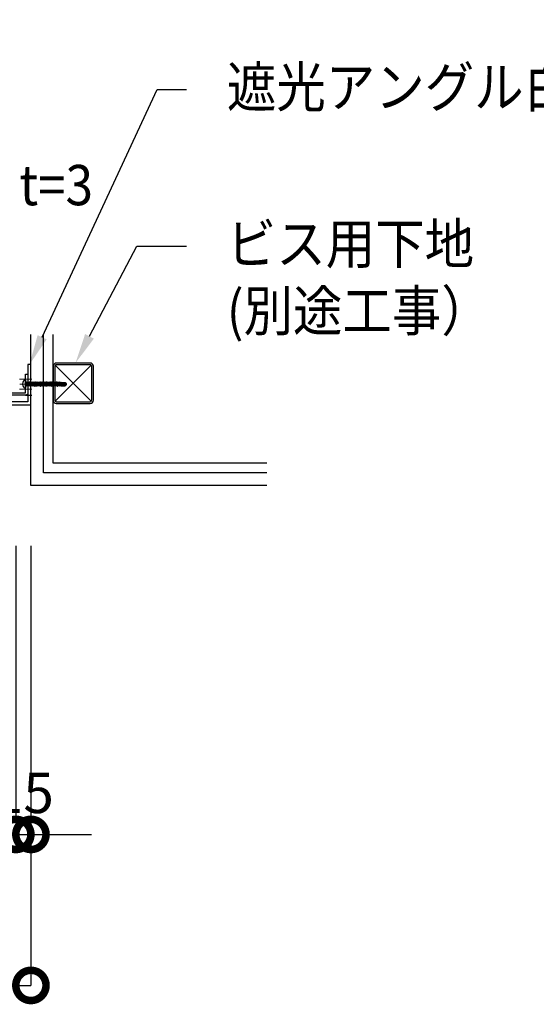
# Model space of a CAD drawing. Units: millimetres. Extents: x 4899 to 106190, y -123477 to -3631.
# Drawn here: x 11688 to 12201, y -38293 to -37315 of the extents above; entities that cross this region are included whole.
import ezdxf
from ezdxf import colors
from ezdxf.entities.mleader import LeaderData, LeaderLine
from ezdxf.math import Vec2, Vec3

# ---------------------------------------------------------------- set-up
doc = ezdxf.new("R2010")
doc.units = ezdxf.units.MM
doc.linetypes.add('CENTER2', pattern=[24, 12, -5, 2, -5])
for name, color, linetype in [('(tony-下地材', 7, 'Continuous'), ('(tony-別途工事 (建築工事）', 8, 'Continuous'), ('(tony-寸法', 4, 'Continuous'), ('(tony-枠', 5, 'Continuous'), ('(tony-遮光アングル', 4, 'Continuous'), ('(tony-金物', 2, 'Continuous'), ('tony-ビス', 8, 'Continuous'), ('tony-寸法', 4, 'Continuous')]:
    doc.layers.add(name, color=color, linetype=linetype)
doc.layers.add('(tony-補助線', color=221, linetype='Continuous', plot=False)
doc.layers.add('center', color=8, linetype='CENTER2', lineweight=9)
doc.layers.add('MCS-2', color=3, linetype='Continuous', lineweight=15)
doc.styles.add('MSgotic', font='txt', dxfattribs={"width": 0.9})
doc.styles.add('ＭＳ ゴシック', font='txt', dxfattribs={"bigfont": 'ＭＳ ゴシック'})
doc.dimstyles.new('tony_1_20', dxfattribs={"dimscale": 20, "dimtxt": 2, "dimasz": 3, "dimexe": 0, "dimexo": 3, "dimgap": 0.8, "dimtad": 1, "dimdec": 1, "dimzin": 9, "dimdsep": 46, "dimlunit": 6, "dimtxsty": 'MSgotic', "dimblk": 'DOTSMALL', "dimcen": 2.5, "dimclrd": 4, "dimclre": 4, "dimclrt": 4, "dimadec": 1, "dimazin": 3, "dimtfac": 1, "dimtdec": 1, "dimtix": 1, "dimtmove": 2, "dimatfit": 3, "dimldrblk": 'OPEN30', "dimfxl": 1, "dimtfill": 1, "dimarcsym": 2})

# ---------------------------------------------------------------- blocks, each defined once
blk = doc.blocks.new('Vバネ受けL53')
at = {"layer": '(tony-下地材', "color": 3}
blk.add_lwpolyline([(0, 21), (0, 2.3, 0.414213), (2.3, 0), (53, 0), (53, 2.3), (2.3, 2.3), (2.3, 21), (0, 21)], format="xyb", dxfattribs=at)
blk.add_lwpolyline([(39, 2.3), (48, 2.3), (48, 0), (39, 0)], close=True, dxfattribs=at)
at = {"layer": '(tony-補助線', "ltscale": 10}
for p, q in [((2.3, 0), (-4.05, 0)), ((0, 2.3), (0, -3.57))]:
    blk.add_line(p, q, dxfattribs=at)
at = {"layer": 'center'}
for p, q in [((8.11, 10.99), (-7.29, 10.99)), ((8.26, 15.99), (-4.17, 15.99)), ((8.26, 5.99), (-4.17, 5.99))]:
    blk.add_line(p, q, dxfattribs=at)
at = {"layer": 'MCS-2'}
blk.add_line((2, 21), (0, 21), dxfattribs=at)
blk = doc.blocks.new('M4dan04')
at = {"layer": 'tony-ビス'}
for p, q in [((-0.5, 4), (-0.8, 4)), ((-0.5, -4), (-0.5, 4)), ((0, -3.5), (0, 3.5)), ((0, 2.1), (0.32, 1.78)), ((0.32, 1.78), (0.32, -1.78)), ((0.8, 1.77), (0.32, 1.78)), ((0.8, -1.77), (0.8, 1.77)), ((0.8, 1.51), (1.38, -1.91)), ((1.59, -1.54), (0.85, 1.59)), ((0.85, 1.59), (1.55, 1.55)), ((1.82, 2.01), (1.55, 1.55)), ((1.55, 1.55), (2.23, -1.5)), ((1.82, 2.01), (2, 2.05)), ((1.82, 2.01), (2.58, -2.1)), ((2, 2.05), (2.68, -2.1)), ((2, 2.05), (2.32, 1.5)), ((3.02, -1.5), (2.32, 1.5)), ((2.32, 1.5), (2.94, 1.5)), ((3.28, 2.1), (2.94, 1.5)), ((2.94, 1.5), (3.64, -1.5)), ((3.28, 2.1), (3.99, -2.1)), ((3.28, 2.1), (3.38, 2.1)), ((3.38, 2.1), (4.09, -2.1)), ((3.38, 2.1), (3.73, 1.5)), ((4.43, -1.5), (3.73, 1.5)), ((3.73, 1.5), (4.35, 1.5)), ((4.69, 2.1), (4.35, 1.5)), ((4.35, 1.5), (5.05, -1.5)), ((4.69, 2.1), (5.4, -2.1)), ((4.69, 2.1), (4.79, 2.1)), ((4.79, 2.1), (5.5, -2.1)), ((4.79, 2.1), (5.14, 1.5)), ((5.84, -1.5), (5.14, 1.5)), ((5.14, 1.5), (5.76, 1.5)), ((6.1, 2.1), (5.76, 1.5)), ((5.76, 1.5), (6.46, -1.5)), ((6.1, 2.1), (6.81, -2.1)), ((6.1, 2.1), (6.2, 2.1)), ((6.2, 2.1), (6.91, -2.1)), ((6.2, 2.1), (6.55, 1.5)), ((7.25, -1.5), (6.55, 1.5)), ((6.55, 1.5), (7.17, 1.5)), ((7.51, 2.1), (7.17, 1.5)), ((7.17, 1.5), (7.87, -1.5)), ((7.51, 2.1), (8.22, -2.1)), ((7.51, 2.1), (7.61, 2.1)), ((7.61, 2.1), (8.32, -2.1)), ((7.61, 2.1), (7.96, 1.5)), ((8.66, -1.5), (7.96, 1.5)), ((7.96, 1.5), (8.58, 1.5)), ((8.92, 2.1), (8.58, 1.5)), ((8.58, 1.5), (9.28, -1.5)), ((8.92, 2.1), (9.63, -2.1)), ((8.92, 2.1), (9.02, 2.1)), ((9.02, 2.1), (9.73, -2.1)), ((9.02, 2.1), (9.37, 1.5)), ((10.07, -1.5), (9.37, 1.5)), ((9.37, 1.5), (9.99, 1.5)), ((10.33, 2.1), (9.99, 1.5)), ((9.99, 1.5), (10.69, -1.5)), ((10.33, 2.1), (11.04, -2.1)), ((10.33, 2.1), (10.43, 2.1)), ((10.43, 2.1), (11.14, -2.1)), ((10.43, 2.1), (10.78, 1.5)), ((11.48, -1.5), (10.78, 1.5)), ((10.78, 1.5), (11.4, 1.5)), ((11.74, 2.1), (11.4, 1.5)), ((11.4, 1.5), (12.1, -1.5)), ((11.74, 2.1), (12.45, -2.1)), ((11.74, 2.1), (11.84, 2.1)), ((11.84, 2.1), (12.55, -2.1)), ((11.84, 2.1), (12.19, 1.5)), ((12.89, -1.5), (12.19, 1.5)), ((12.19, 1.5), (12.81, 1.5)), ((13.15, 2.1), (12.81, 1.5)), ((12.81, 1.5), (13.51, -1.5)), ((13.15, 2.1), (13.86, -2.1)), ((13.15, 2.1), (13.25, 2.1)), ((13.25, 2.1), (13.96, -2.1)), ((13.25, 2.1), (13.6, 1.5)), ((14.3, -1.5), (13.6, 1.5)), ((13.6, 1.5), (14.22, 1.5)), ((14.56, 2.1), (14.22, 1.5)), ((14.22, 1.5), (14.92, -1.5)), ((14.56, 2.1), (15.27, -2.1)), ((14.56, 2.1), (14.66, 2.1)), ((14.66, 2.1), (15.37, -2.1)), ((14.66, 2.1), (15.01, 1.5)), ((15.71, -1.5), (15.01, 1.5)), ((15.01, 1.5), (15.63, 1.5)), ((15.97, 2.1), (15.63, 1.5)), ((15.63, 1.5), (16.33, -1.5)), ((15.97, 2.1), (16.68, -2.1)), ((15.97, 2.1), (16.07, 2.1)), ((16.07, 2.1), (16.78, -2.1)), ((16.07, 2.1), (16.42, 1.5)), ((17.12, -1.5), (16.42, 1.5)), ((16.42, 1.5), (17.04, 1.5)), ((17.38, 2.1), (17.04, 1.5)), ((17.04, 1.5), (17.74, -1.5)), ((17.38, 2.1), (18.09, -2.1)), ((17.38, 2.1), (17.48, 2.1)), ((17.48, 2.1), (18.19, -2.1)), ((17.48, 2.1), (17.83, 1.5)), ((18.53, -1.5), (17.83, 1.5)), ((17.83, 1.5), (18.45, 1.5)), ((18.79, 2.1), (18.45, 1.5)), ((18.45, 1.5), (19.15, -1.5)), ((18.79, 2.1), (19.5, -2.1)), ((18.79, 2.1), (18.89, 2.1)), ((18.89, 2.1), (19.6, -2.1)), ((18.89, 2.1), (19.24, 1.5)), ((19.94, -1.5), (19.24, 1.5)), ((19.24, 1.5), (19.86, 1.5)), ((20.2, 2.1), (19.86, 1.5)), ((19.86, 1.5), (20.56, -1.5)), ((20.2, 2.1), (20.91, -2.1)), ((20.2, 2.1), (20.3, 2.1)), ((20.3, 2.1), (21.01, -2.1)), ((20.3, 2.1), (20.65, 1.5)), ((21.35, -1.5), (20.65, 1.5)), ((20.65, 1.5), (21.27, 1.5)), ((21.61, 2.1), (21.27, 1.5)), ((21.27, 1.5), (21.97, -1.5)), ((21.61, 2.1), (22.32, -2.1)), ((21.61, 2.1), (21.71, 2.1)), ((21.71, 2.1), (22.42, -2.1)), ((21.71, 2.1), (22.06, 1.5)), ((22.76, -1.5), (22.06, 1.5)), ((22.06, 1.5), (22.68, 1.5)), ((23.02, 2.1), (22.68, 1.5)), ((22.68, 1.5), (23.38, -1.5)), ((23.02, 2.1), (23.73, -2.1)), ((23.02, 2.1), (23.12, 2.1)), ((23.12, 2.1), (23.83, -2.1)), ((23.12, 2.1), (23.47, 1.5)), ((24.17, -1.5), (23.47, 1.5)), ((23.47, 1.5), (24.09, 1.5)), ((24.43, 2.1), (24.09, 1.5)), ((24.09, 1.5), (24.79, -1.5)), ((24.43, 2.1), (25.14, -2.1)), ((24.43, 2.1), (24.53, 2.1)), ((24.53, 2.1), (25.24, -2.1)), ((24.53, 2.1), (24.88, 1.5)), ((25.58, -1.5), (24.88, 1.5)), ((24.88, 1.5), (25.5, 1.5)), ((25.84, 2.1), (25.5, 1.5)), ((25.5, 1.5), (26.2, -1.5)), ((25.84, 2.1), (26.55, -2.1)), ((25.84, 2.1), (25.94, 2.1)), ((25.94, 2.1), (26.65, -2.1)), ((25.94, 2.1), (26.29, 1.5)), ((26.99, -1.5), (26.29, 1.5)), ((26.29, 1.5), (26.91, 1.5)), ((27.25, 2.1), (26.91, 1.5)), ((26.91, 1.5), (27.61, -1.5)), ((27.25, 2.1), (27.96, -2.1)), ((27.25, 2.1), (27.35, 2.1)), ((27.35, 2.1), (28.06, -2.1)), ((27.35, 2.1), (27.7, 1.5)), ((27.7, 1.5), (28.32, 1.5)), ((28.4, -1.5), (27.7, 1.5)), ((28.66, 2.1), (28.32, 1.5)), ((28.32, 1.5), (29.02, -1.5)), ((28.66, 2.1), (29.37, -2.1)), ((28.66, 2.1), (28.76, 2.1)), ((28.76, 2.1), (29.47, -2.1)), ((28.76, 2.1), (29.11, 1.5)), ((29.81, -1.5), (29.11, 1.5)), ((29.11, 1.5), (29.73, 1.5)), ((30.07, 2.1), (29.73, 1.5)), ((29.73, 1.5), (30.43, -1.5)), ((30.07, 2.1), (30.78, -2.1)), ((30.07, 2.1), (30.17, 2.1)), ((30.17, 2.1), (30.88, -2.1)), ((30.17, 2.1), (30.52, 1.5)), ((30.52, 1.5), (31.14, 1.5)), ((31.22, -1.5), (30.52, 1.5)), ((31.48, 2.1), (31.14, 1.5)), ((31.14, 1.5), (31.84, -1.5)), ((31.48, 2.1), (32.19, -2.1)), ((31.48, 2.1), (31.58, 2.1)), ((31.58, 2.1), (32.29, -2.1)), ((31.58, 2.1), (31.93, 1.5)), ((32.63, -1.5), (31.93, 1.5)), ((31.93, 1.5), (32.55, 1.5)), ((32.6, 1.27), (32.35, 1.25)), ((35.29, -0.32), (32.5, 0.43)), ((32.89, 2.1), (32.55, 1.5)), ((32.55, 1.5), (32.6, 1.27)), ((32.6, 1.27), (33.06, 1.09)), ((32.82, 0.35), (33.25, -1.5)), ((32.82, 0.35), (33.24, 0.03)), ((32.89, 2.1), (33.06, 1.09)), ((32.89, 2.1), (32.99, 2.1)), ((32.99, 2.1), (33.16, 1.1)), ((32.99, 2.1), (33.34, 1.5)), ((33.16, 1.1), (33.06, 1.09)), ((33.16, 1.1), (33.38, 1.31)), ((33.24, 0.03), (33.6, -2.1)), ((33.35, 0), (33.24, 0.03)), ((33.38, 1.31), (33.34, 1.5)), ((33.34, 1.5), (33.96, 1.5)), ((33.34, 0), (33.66, 0.12)), ((33.34, 0), (33.7, -2.1)), ((38.63, 0.2), (33.36, 0.2)), ((33.99, 1.34), (33.38, 1.31)), ((34.04, -1.5), (33.66, 0.12)), ((34.24, 2), (33.96, 1.5)), ((33.96, 1.5), (33.99, 1.34)), ((33.99, 1.34), (34.37, 1.17)), ((34.24, 2), (34.37, 1.17)), ((34.24, 2), (34.5, 1.92)), ((34.68, 1.18), (34.37, 1.17)), ((34.5, 1.92), (34.68, 1.18)), ((34.5, 1.92), (34.75, 1.5)), ((34.68, 1.18), (34.77, 1.39)), ((34.75, 1.5), (35.29, 1.5)), ((34.77, 1.39), (34.75, 1.5)), ((35.29, 1.42), (34.77, 1.39)), ((34.79, -0.19), (34.79, 1.39)), ((39.01, 1.2), (34.79, 1.2)), ((38.38, 0.9), (34.79, 0.9)), ((35.29, 1.7), (39.27, 1.7)), ((35.29, 1.7), (35.29, 1.42)), ((38.38, 0.9), (39.79, 0.09)), ((38.89, 0.05), (38.63, 0.2)), ((39.01, 1.2), (39.27, 1.7)), ((39.79, 0.09), (39.01, 1.2)), ((40.21, 0.36), (39.27, 1.7)), ((40.21, 0.36), (39.79, 0.09)), ((39.79, 0.09), (40.29, 0)), ((39.85, -0.1), (40.29, 0)), ((40.29, 0), (40.21, 0.36)), ((40.21, -0.36), (40.29, 0)), ((-0.5, -4), (-0.8, -4)), ((0, -2.1), (0.32, -1.78)), ((0.8, -1.77), (0.32, -1.78)), ((0.8, -0.95), (1, -1.82)), ((0.8, -1.29), (0.87, -1.59)), ((0.8, -1.6), (0.87, -1.59)), ((1, -1.82), (0.87, -1.59)), ((1, -1.82), (1.38, -1.91)), ((1.38, -1.91), (1.59, -1.54)), ((1.59, -1.54), (2.21, -1.5)), ((2.21, -1.5), (2.23, -1.5)), ((2.58, -2.1), (2.23, -1.5)), ((2.58, -2.1), (2.68, -2.1)), ((2.68, -2.1), (3.02, -1.5)), ((3.02, -1.5), (3.64, -1.5)), ((3.99, -2.1), (3.64, -1.5)), ((3.99, -2.1), (4.09, -2.1)), ((4.09, -2.1), (4.43, -1.5)), ((4.43, -1.5), (5.05, -1.5)), ((5.4, -2.1), (5.05, -1.5)), ((5.4, -2.1), (5.5, -2.1)), ((5.5, -2.1), (5.84, -1.5)), ((5.84, -1.5), (6.46, -1.5)), ((6.81, -2.1), (6.46, -1.5)), ((6.81, -2.1), (6.91, -2.1)), ((6.91, -2.1), (7.25, -1.5)), ((7.25, -1.5), (7.87, -1.5)), ((8.22, -2.1), (7.87, -1.5)), ((8.22, -2.1), (8.32, -2.1)), ((8.32, -2.1), (8.66, -1.5)), ((8.66, -1.5), (9.28, -1.5)), ((9.63, -2.1), (9.28, -1.5)), ((9.63, -2.1), (9.73, -2.1)), ((9.73, -2.1), (10.07, -1.5)), ((10.07, -1.5), (10.69, -1.5)), ((11.04, -2.1), (10.69, -1.5)), ((11.04, -2.1), (11.14, -2.1)), ((11.14, -2.1), (11.48, -1.5)), ((11.48, -1.5), (12.1, -1.5)), ((12.45, -2.1), (12.1, -1.5)), ((12.45, -2.1), (12.55, -2.1)), ((12.55, -2.1), (12.89, -1.5)), ((12.89, -1.5), (13.51, -1.5)), ((13.86, -2.1), (13.51, -1.5)), ((13.86, -2.1), (13.96, -2.1)), ((13.96, -2.1), (14.3, -1.5)), ((14.3, -1.5), (14.92, -1.5)), ((15.27, -2.1), (14.92, -1.5)), ((15.27, -2.1), (15.37, -2.1)), ((15.37, -2.1), (15.71, -1.5)), ((15.71, -1.5), (16.33, -1.5)), ((16.68, -2.1), (16.33, -1.5)), ((16.68, -2.1), (16.78, -2.1)), ((16.78, -2.1), (17.12, -1.5)), ((17.12, -1.5), (17.74, -1.5)), ((18.09, -2.1), (17.74, -1.5)), ((18.09, -2.1), (18.19, -2.1)), ((18.19, -2.1), (18.53, -1.5)), ((18.53, -1.5), (19.15, -1.5)), ((19.5, -2.1), (19.15, -1.5)), ((19.5, -2.1), (19.6, -2.1)), ((19.6, -2.1), (19.94, -1.5)), ((19.94, -1.5), (20.56, -1.5)), ((20.91, -2.1), (20.56, -1.5)), ((20.91, -2.1), (21.01, -2.1)), ((21.01, -2.1), (21.35, -1.5)), ((21.35, -1.5), (21.97, -1.5)), ((22.32, -2.1), (21.97, -1.5)), ((22.32, -2.1), (22.42, -2.1)), ((22.42, -2.1), (22.76, -1.5)), ((22.76, -1.5), (23.38, -1.5)), ((23.73, -2.1), (23.38, -1.5)), ((23.73, -2.1), (23.83, -2.1)), ((23.83, -2.1), (24.17, -1.5)), ((24.17, -1.5), (24.79, -1.5)), ((25.14, -2.1), (24.79, -1.5)), ((25.14, -2.1), (25.24, -2.1)), ((25.24, -2.1), (25.58, -1.5)), ((25.58, -1.5), (26.2, -1.5)), ((26.55, -2.1), (26.2, -1.5)), ((26.55, -2.1), (26.65, -2.1)), ((26.65, -2.1), (26.99, -1.5)), ((26.99, -1.5), (27.61, -1.5)), ((27.96, -2.1), (27.61, -1.5)), ((27.96, -2.1), (28.06, -2.1)), ((28.06, -2.1), (28.4, -1.5)), ((28.4, -1.5), (29.02, -1.5)), ((29.37, -2.1), (29.02, -1.5)), ((29.37, -2.1), (29.47, -2.1)), ((29.47, -2.1), (29.81, -1.5)), ((29.81, -1.5), (30.43, -1.5)), ((30.78, -2.1), (30.43, -1.5)), ((30.78, -2.1), (30.88, -2.1)), ((30.88, -2.1), (31.22, -1.5)), ((31.22, -1.5), (31.84, -1.5)), ((32.19, -2.1), (31.84, -1.5)), ((32.19, -2.1), (32.29, -2.1)), ((32.29, -2.1), (32.63, -1.5)), ((32.63, -1.5), (33.25, -1.5)), ((33.6, -2.1), (33.25, -1.5)), ((33.6, -2.1), (33.7, -2.1)), ((33.7, -2.1), (34.04, -1.5)), ((34.04, -1.5), (34.66, -1.5)), ((34.32, -0.06), (34.66, -1.5)), ((34.32, -0.06), (34.61, -0.35)), ((34.61, -0.35), (34.85, -1.83)), ((35.06, -0.47), (34.61, -0.35)), ((34.85, -1.83), (34.66, -1.5)), ((34.85, -1.83), (35.29, -1.7)), ((35.06, -0.47), (35.17, -0.29)), ((35.06, -0.47), (35.29, -1.44)), ((35.29, -0.8), (35.17, -0.29)), ((35.29, -0.32), (35.29, -1.7)), ((38.24, -1.1), (35.29, -1.1)), ((35.29, -1.7), (39.27, -1.7)), ((38.99, -0.71), (39.04, -0.64)), ((39.04, -1.45), (39.27, -1.7)), ((39.27, -1.7), (40.21, -0.36))]:
    blk.add_line(p, q, dxfattribs=at)
for centre, radius, start, end in [((3.7, 0), 6.5, 148.10921, 211.89079), ((-0.8, 2.8), 1.2, 90, 148.10921), ((-0.5, 3.5), 0.5, 0, 90), ((33.04, 0.95), 0.75, 156.07927, 223.54462), ((38.65, -0.36), 0.479, 325, 60), ((39.56, 1.21), 1.34, 240, 282.5), ((-0.8, -2.8), 1.2, 211.89079, 270), ((-0.5, -3.5), 0.5, 270, 0), ((38.24, -0.18), 0.921, 270, 325), ((38.24, -2.2), 1.1, 42.84567, 90), ((39.48, -1.05), 0.594, 145, 222.84567), ((40.14, -1.41), 1.34, 102.5, 145)]:
    blk.add_arc(centre, radius, start, end, dxfattribs=at)
blk = doc.blocks.new('_DotSmall')
at = {"color": 0, "linetype": 'Continuous', "const_width": 0.5}
blk.add_lwpolyline([(-0.0625, 0, 1), (0.0625, 0, 1)], format="xyb", close=True, dxfattribs=at)
blk = doc.blocks.new('*D36')
at = {"layer": '(tony-寸法', "color": 4, "lineweight": -2, "transparency": 16777216}
for p, q in [((8899.45, -37837.66), (8899.45, -38274.26)), ((11699.45, -37837.66), (11699.45, -38274.26)), ((8899.45, -38274.26), (11699.45, -38274.26))]:
    blk.add_line(p, q, dxfattribs=at)
at = {"layer": 'Defpoints', "color": 0, "transparency": 16777216}
for p in [(8899.45, -37777.66), (11699.45, -37777.66), (11699.45, -38274.26)]:
    blk.add_point(p, dxfattribs=at)
at = {"layer": '(tony-寸法', "color": 4, "lineweight": -2, "transparency": 16777216, "xscale": 60, "yscale": 60, "zscale": 60, "rotation": 180}
blk.add_blockref('_DotSmall', (8899.45, -38274.26), dxfattribs=at)
at = {"layer": '(tony-寸法', "color": 4, "lineweight": -2, "transparency": 16777216, "xscale": 60, "yscale": 60, "zscale": 60}
blk.add_blockref('_DotSmall', (11699.45, -38274.26), dxfattribs=at)
at = {"layer": '(tony-寸法', "color": 4, "transparency": 16777216, "insert": (10299.45, -38233.29), "char_height": 40, "attachment_point": 5, "style": 'MSgotic', "bg_fill": 3, "box_fill_scale": 1.1, "bg_fill_color": 256, "bg_fill_true_color": 13158600, "bg_fill_transparency": 0}
blk.add_mtext('照明ボックス仕上げ寸法 φ2,800', dxfattribs=at)
blk = doc.blocks.new('_Open30')
at = {"color": 0, "linetype": 'ByBlock', "lineweight": -2}
for p, q in [((-1, 0.268), (0, 0)), ((0, 0), (-1, -0.268)), ((0, 0), (-1, 0))]:
    blk.add_line(p, q, dxfattribs=at)
blk = doc.blocks.new('*D37')
at = {"layer": '(tony-寸法', "color": 4, "lineweight": -2, "transparency": 16777216}
for p, q in [((8914.45, -37837.66), (8914.45, -38124.26)), ((11684.45, -37837.66), (11684.45, -38124.26)), ((8914.45, -38124.26), (11684.45, -38124.26))]:
    blk.add_line(p, q, dxfattribs=at)
at = {"layer": 'Defpoints', "color": 0, "transparency": 16777216}
for p in [(8914.45, -37777.66), (11684.45, -37777.66), (11684.45, -38124.26)]:
    blk.add_point(p, dxfattribs=at)
at = {"layer": '(tony-寸法', "color": 4, "lineweight": -2, "transparency": 16777216, "xscale": 60, "yscale": 60, "zscale": 60, "rotation": 180}
blk.add_blockref('_DotSmall', (8914.45, -38124.26), dxfattribs=at)
at = {"layer": '(tony-寸法', "color": 4, "lineweight": -2, "transparency": 16777216, "xscale": 60, "yscale": 60, "zscale": 60}
blk.add_blockref('_DotSmall', (11684.45, -38124.26), dxfattribs=at)
at = {"layer": '(tony-寸法', "color": 4, "transparency": 16777216, "insert": (10299.45, -38084.2), "char_height": 40, "attachment_point": 5, "style": 'MSgotic', "bg_fill": 3, "box_fill_scale": 1.1, "bg_fill_color": 256, "bg_fill_true_color": 13158600, "bg_fill_transparency": 0}
blk.add_mtext('膜パネル寸法 φ2,770', dxfattribs=at)
blk = doc.blocks.new('st □-40x40x1.6t-0101')
at = {"layer": '(tony-下地材', "color": 8, "ltscale": 1.5}
for p, q in [((33.43, 6.93), (-2.43, -28.93)), ((33.43, -28.93), (-2.43, 6.93))]:
    blk.add_line(p, q, dxfattribs=at)
at = {"layer": '(tony-金物', "color": 2}
for points in [[(-1.3, -31), (32.3, -31, 0.414214), (35.5, -27.8), (35.5, 5.8, 0.414214), (32.3, 9), (-1.3, 9, 0.414214), (-4.5, 5.8), (-4.5, -27.8, 0.414214)], [(-1.3, -29.4), (32.3, -29.4, 0.414214), (33.9, -27.8), (33.9, 5.8, 0.414214), (32.3, 7.4), (-1.3, 7.4, 0.414214), (-2.9, 5.8), (-2.9, -27.8, 0.414214)]]:
    blk.add_lwpolyline(points, format="xyb", close=True, dxfattribs=at)
blk = doc.blocks.new('A$C4f8922df')
at = {"layer": 'tony-寸法', "color": 2}
blk.add_blockref('st □-40x40x1.6t-0101', (-15.5, 11), dxfattribs=at)
blk = doc.blocks.new('*D48')
at = {"layer": '(tony-寸法', "color": 4, "lineweight": -2, "transparency": 16777216}
for p, q in [((11684.45, -37951.3), (11684.45, -38124.26)), ((11699.45, -37951.3), (11699.45, -38124.26)), ((11684.45, -38124.26), (11624.45, -38124.26)), ((11684.45, -38124.26), (11699.45, -38124.26)), ((11699.45, -38124.26), (11759.45, -38124.26))]:
    blk.add_line(p, q, dxfattribs=at)
at = {"layer": 'Defpoints', "color": 0, "transparency": 16777216}
for p in [(11684.45, -37891.3), (11699.45, -37891.3), (11699.45, -38124.26)]:
    blk.add_point(p, dxfattribs=at)
at = {"layer": '(tony-寸法', "color": 4, "lineweight": -2, "transparency": 16777216, "xscale": 60, "yscale": 60, "zscale": 60}
blk.add_blockref('_DotSmall', (11684.45, -38124.26), dxfattribs=at)
at = {"layer": '(tony-寸法', "color": 4, "lineweight": -2, "transparency": 16777216, "xscale": 60, "yscale": 60, "zscale": 60, "rotation": 180}
blk.add_blockref('_DotSmall', (11699.45, -38124.26), dxfattribs=at)
at = {"layer": '(tony-寸法', "color": 4, "transparency": 16777216, "insert": (11691.95, -38088.26), "char_height": 40, "attachment_point": 5, "style": 'MSgotic', "bg_fill": 3, "box_fill_scale": 1.1, "bg_fill_color": 256, "bg_fill_true_color": 13158600, "bg_fill_transparency": 0}
blk.add_mtext('15', dxfattribs=at)

msp = doc.modelspace()

# ---------------------------------------------------------------- linework, layer by layer
at = {"layer": '(tony-別途工事 (建築工事）'}
for points in [[(11933.67, -37765.16), (11711.95, -37765.16), (11711.95, -37627.66)], [(11933.67, -37755.66), (11721.45, -37755.66), (11721.45, -37627.66)]]:
    msp.add_lwpolyline(points, dxfattribs=at)
at = {"layer": '(tony-遮光アングル'}
msp.add_lwpolyline([(11699.45, -37657.66), (11696.45, -37657.66), (11696.45, -37694.66), (11659.45, -37694.66), (11659.45, -37697.66), (11699.45, -37697.66), (11699.45, -37657.66)], dxfattribs=at)

# ---------------------------------------------------------------- block references
at = {"layer": '(tony-枠'}
msp.add_blockref('A$C4f8922df', (11741.45, -37676.09), dxfattribs=at)
at = {"ltscale": 0.5, "xscale": -1}
msp.add_blockref('Vバネ受けL53', (11696.45, -37687.96), dxfattribs=at)
at = {"layer": 'tony-ビス', "xscale": -1, "rotation": 180}
msp.add_blockref('M4dan04', (11694.15, -37676.97), dxfattribs=at)

# ---------------------------------------------------------------- dimensions: what is measured, and where the dimension line sits
at = {"layer": '(tony-寸法'}
dim = msp.add_linear_dim(base=(11699.45, -38274.26), p1=(8899.45, -37777.66), p2=(11699.45, -37777.66), text='照明ボックス仕上げ寸法 φ<>', dimstyle='tony_1_20', dxfattribs=at)
dim.commit()
dim.dimension.update_dxf_attribs({"geometry": '*D36', "text_midpoint": (10299.45, -38233.29)})

# ---------------------------------------------------------------- leaders
ml = msp.add_multileader_mtext('Standard', dxfattribs=at)
ml.set_content('{\\W0.9;アルミ複合板用下地\\P（別途工事）}', color=256, style='ＭＳ ゴシック')
ml.set_leader_properties()
ml.build(insert=Vec2(0, 0))
ml.multileader.update_dxf_attribs({"text_right_attachment_type": 3, "dogleg_length": 0.36, "arrow_head_size": 30, "scale": 20})
ctx = ml.context
ctx.base_point, ctx.scale, ctx.char_height, ctx.arrow_head_size, ctx.landing_gap_size, ctx.plane_origin = Vec3(11028.22, -37343.11), 20, 40, 30, 40, Vec3(10899.45, -37599.61)
ctx.right_attachment = 3
notes = []
notes.append((ctx, [(0, (1, 1, 0), (10993.64, -37343.11), (1, 0), 34.58, [(0, [(10899.45, -37599.61)], 0, [])])]))
ctx.mtext.insert, ctx.mtext.width = Vec3(11068.22, -37320.87), 653.8794
ml = msp.add_multileader_mtext('Standard', dxfattribs=at)
ml.set_content('{\\W0.9;遮光アングル白}', color=256, style='ＭＳ ゴシック')
ml.set_leader_properties()
ml.build(insert=Vec2(0, 0))
ml.multileader.update_dxf_attribs({"text_right_attachment_type": 3, "dogleg_length": 0.36, "arrow_head_size": 30, "scale": 20})
ctx = ml.context
ctx.base_point, ctx.scale, ctx.char_height, ctx.arrow_head_size, ctx.landing_gap_size, ctx.plane_origin = Vec3(11854.07, -37384.21), 20, 40, 30, 40, Vec3(11696.45, -37657.66)
ctx.right_attachment = 3
notes.append((ctx, [(0, (1, 1, 0), (11824.88, -37384.21), (1, 0), 29.2, [(0, [(11697.95, -37657.66)], 0, [])])]))
ctx.mtext.insert = Vec3(11894.07, -37361.87)
ml = msp.add_multileader_mtext('Standard', dxfattribs=at)
ml.set_content('{\\W0.9;照明器具\\P(参考配置）}', color=256, style='ＭＳ ゴシック')
ml.set_leader_properties()
ml.build(insert=Vec2(0, 0))
ml.multileader.update_dxf_attribs({"text_right_attachment_type": 3, "dogleg_length": 0.36, "arrow_head_size": 30, "scale": 20})
ctx = ml.context
ctx.base_point, ctx.scale, ctx.char_height, ctx.arrow_head_size, ctx.landing_gap_size, ctx.plane_origin = Vec3(10468.9, -37388.65), 20, 40, 30, 40, Vec3(10366.75, -37627.66)
ctx.right_attachment = 3
notes.append((ctx, [(0, (1, 1, 0), (10421.86, -37388.65), (1, 0), 47.05, [(0, [(10366.75, -37627.66)], 0, [])])]))
ctx.mtext.insert, ctx.mtext.width = Vec3(10508.9, -37366.11), 290.7851
ml = msp.add_multileader_mtext('Standard', dxfattribs=at)
ml.set_content('{\\W0.9;アルミ複合板^I t=3}', color=256, style='ＭＳ ゴシック')
ml.set_leader_properties()
ml.build(insert=Vec2(0, 0))
ml.multileader.update_dxf_attribs({"text_right_attachment_type": 3, "dogleg_length": 0.36, "arrow_head_size": 30, "scale": 20})
ctx = ml.context
ctx.base_point, ctx.scale, ctx.char_height, ctx.arrow_head_size, ctx.landing_gap_size, ctx.plane_origin = Vec3(11317.08, -37479.31), 20, 40, 30, 40, Vec3(11224.57, -37623.61)
ctx.right_attachment = 3
notes.append((ctx, [(0, (1, 1, 0), (11289.17, -37479.31), (1, 0), 27.92, [(0, [(11224.57, -37623.61)], 0, [])])]))
ctx.mtext.insert, ctx.mtext.width = Vec3(11357.08, -37459.31), 396.62
ml = msp.add_multileader_mtext('Standard', dxfattribs=at)
ml.set_content('{\\W0.9;ビス用下地\\P(別途工事）}', color=256, style='ＭＳ ゴシック')
ml.set_leader_properties()
ml.build(insert=Vec2(0, 0))
ml.multileader.update_dxf_attribs({"text_right_attachment_type": 3, "dogleg_length": 0.36, "arrow_head_size": 30, "scale": 20})
ctx = ml.context
ctx.base_point, ctx.scale, ctx.char_height, ctx.arrow_head_size, ctx.landing_gap_size, ctx.plane_origin = Vec3(11853.99, -37539.85), 20, 40, 30, 40, Vec3(11741.45, -37654.16)
ctx.right_attachment = 3
notes.append((ctx, [(0, (1, 1, 0), (11804.72, -37539.85), (1, 0), 49.27, [(0, [(11743.67, -37656.09)], 0, [])])]))
ctx.mtext.insert = Vec3(11893.99, -37517.51)
for ctx, leaders in notes:
    for number, flags, end, landing, length, lines in leaders:
        leader = LeaderData()
        leader.index, (leader.has_last_leader_line, leader.has_dogleg_vector, leader.attachment_direction) = number, flags
        leader.last_leader_point, leader.dogleg_vector, leader.dogleg_length = Vec3(end), Vec3(landing), length
        for number, points, colour, breaks in lines:
            line = LeaderLine()
            line.index, line.vertices, line.color, line.breaks = number, Vec3.list(points), colors.encode_raw_color(colour), breaks
            leader.lines.append(line)
        ctx.leaders.append(leader)

# ---------------------------------------------------------------- next in the draw order: dimensions: what is measured, and where the dimension line sits
dim = msp.add_linear_dim(base=(11684.45, -38124.26), p1=(8914.45, -37777.66), p2=(11684.45, -37777.66), text='膜パネル寸法 φ<>', dimstyle='tony_1_20', dxfattribs=at)
dim.commit()
dim.dimension.update_dxf_attribs({"geometry": '*D37', "text_midpoint": (10299.45, -38084.2)})

# ---------------------------------------------------------------- next in the draw order: linework, layer by layer
at = {"layer": '(tony-別途工事 (建築工事）', "color": 5}
msp.add_lwpolyline([(11933.67, -37777.66), (11699.45, -37777.66), (11699.45, -37627.66)], dxfattribs=at)

# ---------------------------------------------------------------- next in the draw order: dimensions: what is measured, and where the dimension line sits
at = {"layer": '(tony-寸法'}
dim = msp.add_linear_dim(base=(11699.45, -38124.26), p1=(11684.45, -37891.3), p2=(11699.45, -37891.3), dimstyle='tony_1_20', dxfattribs=at)
dim.commit()
dim.dimension.update_dxf_attribs({"geometry": '*D48', "text_midpoint": (11691.95, -38088.26)})

doc.saveas('drawing.dxf')
